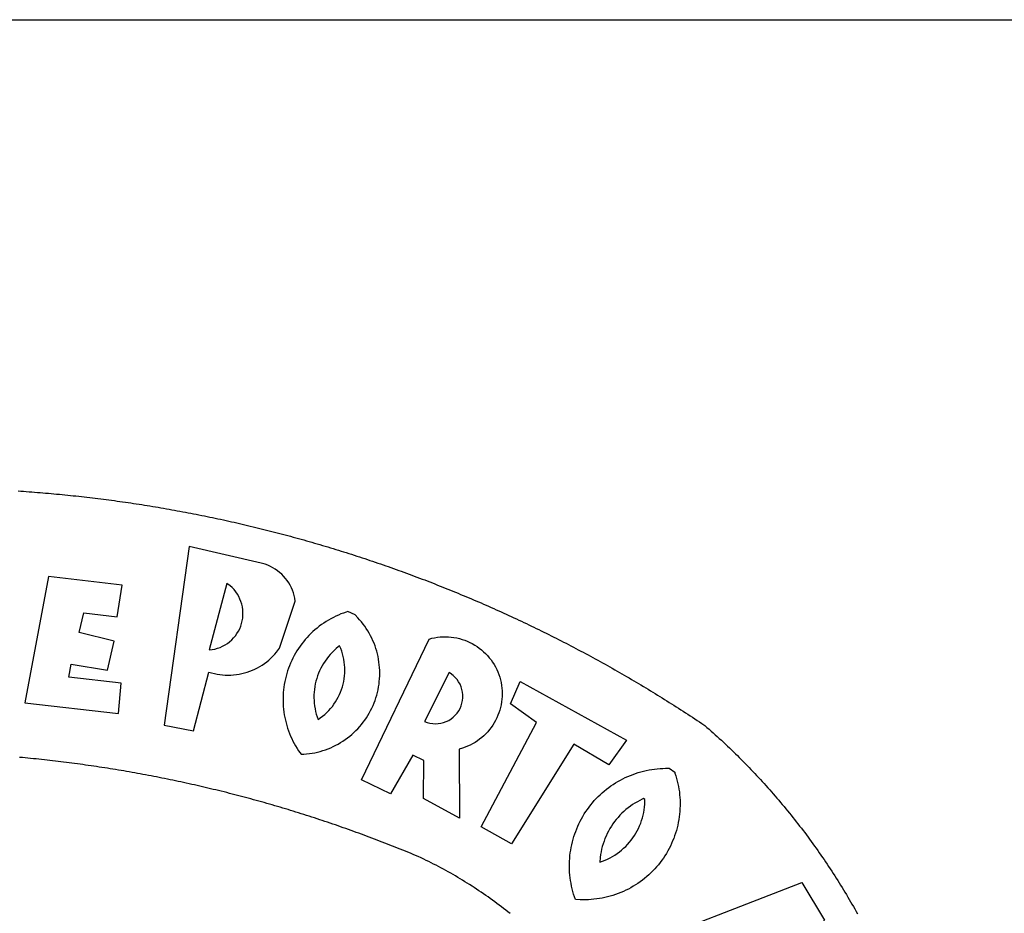
# Model space of a CAD drawing. Units: millimetres. Extents: x -83 to 3792, y -400 to 693.
# Drawn here: x 144 to 166, y -173 to -153 of the extents above; entities that cross this region are included whole.
import ezdxf

# ---------------------------------------------------------------- set-up
doc = ezdxf.new("R2010")
doc.units = ezdxf.units.MM
for name, color, linetype in [('BRAZAO', 7, 'Continuous'), ('PRINT_A4_A3', 7, 'Continuous'), ('T-DIVIS-EXIS', 7, 'Continuous')]:
    doc.layers.add(name, color=color, linetype=linetype)

# ---------------------------------------------------------------- blocks, each defined once
blk = doc.blocks.new('Logo_Prefeitura')
at = {"layer": 'BRAZAO'}
for points in [[(241.75, 894.25), (243.29, 894.14), (244.84, 894.04), (246.38, 893.93), (247.93, 893.81), (249.47, 893.7), (251.02, 893.58), (252.57, 893.46), (254.11, 893.33), (255.65, 893.21), (257.2, 893.07), (258.74, 892.94), (260.29, 892.8), (261.83, 892.66), (263.37, 892.52), (264.92, 892.37), (266.46, 892.23), (268, 892.07), (269.54, 891.92), (271.09, 891.76), (272.63, 891.6), (274.17, 891.43), (275.71, 891.27), (277.25, 891.09), (278.79, 890.92), (280.33, 890.74), (281.87, 890.56), (283.41, 890.38), (284.95, 890.2), (286.48, 890.01), (288.02, 889.82), (289.56, 889.62), (291.1, 889.42), (292.63, 889.22), (294.17, 889.02), (295.7, 888.81), (297.24, 888.6), (298.78, 888.39), (300.31, 888.17), (301.84, 887.95), (303.38, 887.73), (304.91, 887.5), (306.44, 887.27), (307.98, 887.04), (309.51, 886.81), (311.04, 886.57), (312.57, 886.33), (314.1, 886.08), (315.63, 885.84), (317.16, 885.59), (318.69, 885.34), (320.22, 885.08), (321.75, 884.82), (323.27, 884.56), (324.8, 884.29), (326.33, 884.02), (327.85, 883.75), (329.38, 883.48), (330.9, 883.2), (332.43, 882.92), (333.95, 882.64), (335.47, 882.35), (337, 882.06), (338.52, 881.77), (340.04, 881.48), (341.56, 881.18), (343.08, 880.88), (344.6, 880.57), (346.12, 880.26), (347.64, 879.95), (349.16, 879.64), (350.67, 879.32), (352.19, 879), (353.71, 878.68), (355.22, 878.36), (356.73, 878.03), (358.25, 877.7), (359.76, 877.36), (361.27, 877.03), (362.79, 876.69), (364.3, 876.34), (365.81, 876), (367.32, 875.65), (368.83, 875.29), (370.34, 874.94), (371.84, 874.58), (373.35, 874.22), (374.86, 873.85), (376.36, 873.49), (377.87, 873.12), (379.37, 872.74), (380.88, 872.37), (382.38, 871.99), (383.88, 871.6), (385.38, 871.22), (386.88, 870.83), (388.38, 870.44), (389.88, 870.05), (391.38, 869.65), (392.87, 869.25), (394.37, 868.85), (395.87, 868.44), (397.36, 868.03), (398.86, 867.62), (400.35, 867.2), (401.84, 866.79), (403.33, 866.36), (404.82, 865.94), (406.31, 865.51), (407.8, 865.08), (409.29, 864.65), (410.78, 864.21), (412.26, 863.78), (413.75, 863.33), (415.23, 862.89), (416.72, 862.44), (418.2, 861.99), (419.68, 861.54), (421.16, 861.08), (422.64, 860.62), (424.12, 860.16), (425.6, 859.7), (427.08, 859.23), (428.56, 858.76), (430.03, 858.28), (431.51, 857.81), (432.98, 857.33), (434.45, 856.84), (435.92, 856.36), (437.39, 855.87), (438.86, 855.38), (440.33, 854.88), (441.8, 854.39), (443.27, 853.89), (444.73, 853.38), (446.2, 852.88), (447.66, 852.37), (449.13, 851.86), (450.59, 851.34), (452.05, 850.82), (453.51, 850.3), (454.97, 849.78), (456.42, 849.25), (457.88, 848.72), (459.34, 848.19), (460.79, 847.66), (462.24, 847.12), (463.7, 846.58), (465.15, 846.03), (466.6, 845.49), (468.05, 844.94), (469.5, 844.39), (470.94, 843.83), (472.39, 843.27), (473.83, 842.71), (475.28, 842.15), (476.72, 841.58), (478.16, 841.01), (479.6, 840.44), (481.04, 839.86), (482.48, 839.29), (483.91, 838.7), (485.35, 838.12), (486.78, 837.53), (488.22, 836.94), (489.65, 836.35), (491.08, 835.76), (492.51, 835.16), (493.94, 834.56), (495.37, 833.96), (496.79, 833.35), (498.22, 832.74), (499.64, 832.13), (501.06, 831.51), (502.49, 830.89), (503.91, 830.27), (505.32, 829.65), (506.74, 829.02), (508.16, 828.39), (509.57, 827.76), (510.99, 827.13), (512.4, 826.49), (513.81, 825.85), (515.22, 825.21), (516.63, 824.56), (518.04, 823.91), (519.44, 823.26), (520.85, 822.61), (522.25, 821.95), (523.65, 821.29), (525.06, 820.63), (526.46, 819.96), (527.85, 819.29), (529.25, 818.62), (530.65, 817.95), (532.04, 817.27), (533.43, 816.59), (534.82, 815.91), (536.22, 815.23), (537.6, 814.54), (538.99, 813.85), (540.38, 813.16), (541.76, 812.46), (543.15, 811.76), (544.53, 811.06), (545.91, 810.35), (547.29, 809.65), (548.67, 808.94), (550.04, 808.23), (551.42, 807.51), (552.79, 806.79), (554.16, 806.07), (555.53, 805.35), (556.9, 804.62), (558.27, 803.9), (559.64, 803.17), (561, 802.43), (562.37, 801.69), (563.73, 800.96), (565.09, 800.21), (566.45, 799.47), (567.8, 798.72), (569.16, 797.97), (570.52, 797.22), (571.87, 796.46), (573.22, 795.7), (574.57, 794.94), (575.92, 794.18), (577.27, 793.41), (578.61, 792.64), (579.96, 791.87), (581.3, 791.1), (582.64, 790.32), (583.98, 789.54), (585.32, 788.76), (586.65, 787.97), (587.99, 787.19), (589.32, 786.4), (590.65, 785.6), (591.98, 784.81), (593.31, 784.01), (594.64, 783.21), (595.96, 782.4), (597.29, 781.6), (598.61, 780.79), (599.93, 779.98), (601.25, 779.17), (602.57, 778.35), (603.88, 777.53), (605.2, 776.71), (606.51, 775.88), (607.82, 775.06), (609.13, 774.23), (610.43, 773.39), (611.74, 772.56), (613.04, 771.72), (614.35, 770.88), (615.65, 770.04), (616.95, 769.19), (618.24, 768.35), (619.54, 767.5), (620.83, 766.64), (622.13, 765.79), (623.42, 764.93), (624.71, 764.07), (626.44, 762.9), (627.61, 761.88), (628.78, 760.86), (629.94, 759.83), (631.09, 758.8), (632.24, 757.76), (633.39, 756.72), (634.53, 755.67), (635.67, 754.62), (636.8, 753.57), (637.94, 752.51), (639.06, 751.44), (640.18, 750.37), (641.3, 749.3), (642.42, 748.22), (643.52, 747.14), (644.63, 746.05), (645.73, 744.96), (646.83, 743.87), (647.92, 742.77), (649.01, 741.66), (650.09, 740.55), (651.17, 739.44), (652.24, 738.32), (653.31, 737.2), (654.38, 736.08), (655.44, 734.95), (656.5, 733.82), (657.55, 732.68), (658.6, 731.54), (659.64, 730.39), (660.68, 729.24), (661.71, 728.08), (662.74, 726.93), (663.77, 725.76), (664.79, 724.6), (665.81, 723.43), (666.82, 722.25), (667.82, 721.07), (668.83, 719.89), (669.82, 718.71), (670.81, 717.51), (671.8, 716.32), (672.78, 715.12), (673.76, 713.92), (674.74, 712.71), (675.71, 711.5), (676.67, 710.29), (677.63, 709.07), (678.58, 707.85), (679.53, 706.63), (680.48, 705.4), (681.42, 704.17), (682.35, 702.93), (683.28, 701.69), (684.21, 700.45), (685.13, 699.2), (686.04, 697.95), (686.95, 696.69), (687.86, 695.44), (688.76, 694.18), (689.65, 692.91), (690.54, 691.64), (691.43, 690.37), (692.31, 689.09), (693.18, 687.81), (694.05, 686.53), (694.92, 685.25), (695.78, 683.96), (696.63, 682.66), (697.48, 681.37), (698.33, 680.07), (699.17, 678.77), (700, 677.46), (700.83, 676.15), (701.66, 674.84), (702.47, 673.52), (703.29, 672.2), (704.1, 670.88), (704.9, 669.55), (705.7, 668.23), (706.49, 666.89), (707.28, 665.56), (708.06, 664.22), (708.83, 662.88), (709.61, 661.54), (710.37, 660.19), (711.13, 658.84), (711.89, 657.49)], [(337.58, 863.17), (323.62, 763.12), (339.97, 759.98), (348.69, 792.83), (348.69, 792.83), (350.18, 792.38), (351.69, 792), (353.21, 791.68), (354.75, 791.44), (356.29, 791.26), (357.84, 791.15), (359.4, 791.12), (360.95, 791.15), (362.51, 791.25), (364.05, 791.42), (365.59, 791.66), (367.11, 791.96), (368.62, 792.34), (370.12, 792.78), (371.59, 793.29), (373.03, 793.86), (374.45, 794.5), (375.84, 795.2), (377.2, 795.96), (378.52, 796.78), (379.8, 797.66), (381.04, 798.6), (382.24, 799.59), (383.4, 800.63), (384.5, 801.73), (385.56, 802.87), (386.56, 804.05), (388.16, 806.2), (397.03, 832.6), (396.77, 834.14), (396.43, 835.65), (395.99, 837.15), (395.46, 838.61), (394.84, 840.04), (394.14, 841.42), (393.35, 842.76), (392.48, 844.05), (391.53, 845.29), (390.51, 846.46), (389.42, 847.57), (388.26, 848.61), (387.04, 849.58), (385.77, 850.47), (384.44, 851.28), (383.07, 852), (381.65, 852.65), (380.2, 853.2), (377.83, 853.89), (337.58, 863.17)], [(300.01, 841.46), (258.82, 846.34), (258.82, 846.34), (245.59, 775.68), (297.96, 769.55), (299.47, 786.66), (270.2, 789.94), (271.56, 797.29), (271.56, 797.29), (291.81, 793.85), (295.57, 810.05), (275.92, 814.99), (278.62, 825.95), (278.62, 825.95), (297.23, 823.7), (300.01, 841.46)], [(358.74, 842.47), (348.84, 805.28), (350.39, 805.45), (351.92, 805.74), (353.42, 806.15), (354.89, 806.67), (356.31, 807.3), (357.68, 808.03), (358.99, 808.87), (360.23, 809.81), (361.4, 810.83), (362.48, 811.95), (363.48, 813.14), (364.38, 814.41), (365.19, 815.74), (365.89, 817.13), (366.48, 818.56), (366.96, 820.04), (367.33, 821.56), (367.58, 823.09), (367.71, 824.64), (367.73, 826.19), (367.62, 827.75), (367.4, 829.29), (367.06, 830.8), (366.61, 832.29), (366.04, 833.74), (365.36, 835.14), (364.58, 836.49), (363.7, 837.77), (362.73, 838.98), (361.66, 840.11), (360.52, 841.16), (358.74, 842.47)], [(426.39, 826.67), (425.55, 826.41), (424.08, 825.9), (422.62, 825.35), (421.19, 824.75), (419.77, 824.11), (418.37, 823.42), (417, 822.7), (415.64, 821.93), (414.31, 821.13), (413.01, 820.28), (411.73, 819.39), (410.48, 818.47), (409.25, 817.51), (408.06, 816.51), (406.9, 815.48), (405.77, 814.41), (404.67, 813.31), (403.6, 812.17), (402.57, 811.01), (401.58, 809.81), (400.62, 808.59), (399.7, 807.33), (398.82, 806.05), (397.98, 804.74), (397.17, 803.41), (396.41, 802.06), (395.69, 800.68), (395.01, 799.28), (394.37, 797.86), (393.78, 796.42), (393.23, 794.97), (392.72, 793.49), (392.26, 792.01), (391.85, 790.51), (391.47, 789), (391.15, 787.48), (390.87, 785.95), (390.64, 784.41), (390.45, 782.87), (390.31, 781.32), (390.22, 779.76), (390.18, 778.21), (390.18, 776.65), (390.23, 775.1), (390.32, 773.54), (390.46, 772), (390.65, 770.45), (390.89, 768.91), (391.17, 767.38), (391.5, 765.86), (391.87, 764.35), (392.29, 762.86), (392.75, 761.37), (393.26, 759.9), (393.81, 758.45), (394.41, 757.01), (395.05, 755.59), (395.73, 754.19), (396.46, 752.82), (397.22, 751.46), (398.03, 750.13), (398.87, 748.83), (400.3, 746.8), (401.85, 746.88), (403.4, 747), (404.95, 747.18), (406.48, 747.41), (408.01, 747.7), (409.53, 748.04), (411.04, 748.42), (412.53, 748.87), (414.01, 749.36), (415.46, 749.9), (416.9, 750.49), (418.32, 751.13), (419.72, 751.82), (421.09, 752.55), (422.43, 753.33), (423.75, 754.16), (425.04, 755.03), (426.29, 755.95), (427.52, 756.91), (428.71, 757.91), (429.87, 758.95), (430.99, 760.03), (432.07, 761.14), (433.12, 762.3), (434.12, 763.48), (435.08, 764.71), (436, 765.96), (436.88, 767.25), (437.71, 768.56), (438.5, 769.9), (439.24, 771.27), (439.93, 772.66), (440.57, 774.08), (441.17, 775.52), (441.72, 776.97), (442.21, 778.45), (442.66, 779.94), (443.05, 781.44), (443.39, 782.96), (443.68, 784.49), (443.92, 786.03), (444.1, 787.57), (444.24, 789.12), (444.31, 790.67), (444.34, 792.23), (444.31, 793.79), (444.23, 795.34), (444.09, 796.89), (443.91, 798.43), (443.66, 799.97), (443.37, 801.5), (443.03, 803.01), (442.63, 804.52), (442.18, 806.01), (441.68, 807.48), (441.13, 808.94), (440.53, 810.37), (439.88, 811.79), (439.19, 813.18), (438.45, 814.54), (437.66, 815.88), (436.82, 817.2), (435.94, 818.48), (435.02, 819.73), (434.05, 820.95), (433.05, 822.14), (432, 823.29), (430.49, 824.82), (426.39, 826.67)], [(434.04, 732.55), (472.05, 811.34), (473.56, 811.74), (475.08, 812.06), (476.61, 812.31), (478.16, 812.48), (479.71, 812.58), (481.27, 812.6), (481.27, 812.6), (482.82, 812.55), (484.37, 812.42), (485.91, 812.22), (487.44, 811.94), (488.96, 811.59), (490.46, 811.16), (491.93, 810.67), (493.38, 810.09), (494.79, 809.46), (496.18, 808.75), (497.53, 807.97), (498.84, 807.14), (500.11, 806.23), (501.33, 805.27), (502.5, 804.25), (503.63, 803.18), (504.69, 802.05), (505.71, 800.86), (506.66, 799.64), (507.56, 798.36), (508.39, 797.05), (509.15, 795.69), (509.85, 794.3), (510.48, 792.88), (511.04, 791.43), (511.53, 789.95), (511.94, 788.45), (512.29, 786.94), (512.55, 785.4), (512.75, 783.86), (512.87, 782.31), (512.91, 780.75), (512.88, 779.2), (512.77, 777.65), (512.58, 776.1), (512.32, 774.57), (511.99, 773.05), (511.58, 771.55), (511.1, 770.07), (510.55, 768.62), (509.93, 767.19), (509.24, 765.79), (508.48, 764.44), (507.66, 763.12), (506.78, 761.84), (505.83, 760.6), (504.82, 759.41), (503.76, 758.28), (502.64, 757.2), (501.48, 756.17), (500.26, 755.2), (499, 754.29), (497.69, 753.44), (496.35, 752.66), (494.97, 751.95), (493.55, 751.3), (492.11, 750.72), (490.64, 750.21), (488.84, 749.7), (488.97, 711), (468.87, 722.09), (469.03, 743.39), (462.87, 746.38), (462.87, 746.38), (450.41, 724.63), (434.04, 732.55)], [(421.84, 807.46), (421.13, 806.93), (419.93, 805.95), (418.77, 804.91), (417.66, 803.82), (416.6, 802.68), (415.59, 801.5), (414.62, 800.28), (413.72, 799.02), (412.87, 797.71), (412.08, 796.38), (411.34, 795), (410.67, 793.6), (410.06, 792.17), (409.51, 790.72), (409.02, 789.24), (408.6, 787.74), (408.25, 786.23), (407.96, 784.7), (407.74, 783.16), (407.59, 781.61), (407.5, 780.06), (407.48, 778.5), (407.53, 776.95), (407.65, 775.39), (407.83, 773.85), (408.08, 772.31), (408.4, 770.79), (408.79, 769.29), (409.24, 767.8), (409.76, 766.31), (411.04, 767.18), (412.29, 768.11), (413.49, 769.1), (414.64, 770.15), (415.74, 771.25), (416.79, 772.4), (417.78, 773.6), (418.71, 774.85), (419.58, 776.13), (420.39, 777.46), (421.14, 778.83), (421.82, 780.22), (422.44, 781.65), (422.98, 783.11), (423.46, 784.59), (423.87, 786.09), (424.2, 787.61), (424.46, 789.14), (424.65, 790.69), (424.77, 792.24), (424.81, 793.79), (424.78, 795.35), (424.67, 796.9), (424.5, 798.45), (424.24, 799.98), (423.92, 801.5), (423.52, 803.01), (423.06, 804.49), (422.52, 805.95), (421.84, 807.46)], [(483.2, 792.53), (469.48, 765.14), (470.94, 764.6), (472.45, 764.2), (473.98, 763.96), (475.53, 763.88), (477.09, 763.96), (478.63, 764.19), (480.13, 764.58), (481.59, 765.12), (482.99, 765.81), (484.31, 766.63), (485.54, 767.58), (486.66, 768.65), (487.67, 769.83), (488.56, 771.11), (489.32, 772.47), (489.93, 773.9), (490.39, 775.38), (490.7, 776.91), (490.86, 778.46), (490.85, 780.01), (490.69, 781.56), (490.38, 783.08), (489.91, 784.56), (489.29, 785.99), (488.53, 787.35), (487.64, 788.62), (486.62, 789.8), (485.49, 790.86), (483.75, 792.14), (483.2, 792.53)], [(501.12, 706.11), (532.21, 764.57), (517.51, 775.06), (523.07, 787.51), (523.07, 787.51), (582.48, 754.69), (572.57, 740.89), (553.07, 752.43), (553.07, 752.43), (518.08, 696.76), (501.12, 706.11)], [(517.37, 657.58), (516.15, 658.55), (514.94, 659.51), (513.72, 660.46), (512.49, 661.41), (511.25, 662.34), (510.01, 663.27), (508.77, 664.2), (507.52, 665.11), (506.26, 666.02), (505, 666.92), (503.73, 667.81), (502.46, 668.69), (501.18, 669.56), (499.89, 670.43), (498.6, 671.29), (497.31, 672.14), (496.01, 672.99), (494.7, 673.82), (493.39, 674.65), (492.07, 675.46), (490.75, 676.28), (489.43, 677.08), (488.1, 677.87), (486.76, 678.66), (485.42, 679.43), (484.07, 680.2), (482.72, 680.96), (481.37, 681.72), (480.01, 682.46), (478.64, 683.19), (477.27, 683.92), (475.9, 684.64), (474.52, 685.35), (473.14, 686.05), (471.75, 686.74), (470.36, 687.42), (468.97, 688.1), (467.57, 688.76), (465.84, 689.57), (464.41, 690.17), (462.98, 690.77), (461.55, 691.36), (460.11, 691.95), (458.68, 692.53), (457.24, 693.11), (455.8, 693.69), (454.37, 694.27), (452.93, 694.85), (451.48, 695.42), (450.04, 695.98), (448.6, 696.55), (447.16, 697.11), (445.71, 697.67), (444.26, 698.23), (442.82, 698.78), (441.37, 699.33), (439.92, 699.88), (438.47, 700.42), (437.01, 700.96), (435.56, 701.5), (434.11, 702.04), (432.65, 702.57), (431.19, 703.1), (429.74, 703.62), (428.28, 704.15), (426.82, 704.67), (425.36, 705.19), (423.89, 705.7), (422.43, 706.21), (420.97, 706.72), (419.5, 707.23), (418.04, 707.73), (416.57, 708.23), (415.1, 708.72), (413.63, 709.22), (412.16, 709.71), (410.69, 710.19), (409.22, 710.68), (407.74, 711.16), (406.27, 711.64), (404.79, 712.11), (403.32, 712.58), (401.84, 713.05), (400.36, 713.52), (398.88, 713.98), (397.4, 714.44), (395.92, 714.9), (394.44, 715.35), (392.96, 715.8), (391.47, 716.25), (389.99, 716.7), (388.5, 717.14), (387.02, 717.58), (385.53, 718.01), (384.04, 718.44), (382.55, 718.87), (381.06, 719.3), (379.57, 719.72), (378.08, 720.14), (376.59, 720.56), (375.09, 720.97), (373.6, 721.38), (372.1, 721.79), (370.61, 722.2), (369.11, 722.6), (367.61, 723), (366.11, 723.39), (364.61, 723.79), (363.11, 724.18), (361.61, 724.56), (360.11, 724.94), (358.61, 725.33), (357.11, 725.7), (355.6, 726.08), (354.1, 726.45), (352.59, 726.81), (351.09, 727.18), (349.58, 727.54), (348.07, 727.9), (346.56, 728.25), (345.05, 728.61), (343.54, 728.96), (342.03, 729.3), (340.52, 729.64), (339.01, 729.98), (337.5, 730.32), (335.98, 730.65), (334.47, 730.99), (332.95, 731.31), (331.44, 731.64), (329.92, 731.96), (328.4, 732.28), (326.89, 732.59), (325.37, 732.9), (323.85, 733.21), (322.33, 733.52), (320.81, 733.82), (319.29, 734.12), (317.77, 734.41), (316.25, 734.71), (314.72, 735), (313.2, 735.28), (311.68, 735.57), (310.15, 735.85), (308.63, 736.13), (307.1, 736.4), (305.58, 736.67), (304.05, 736.94), (302.52, 737.2), (301, 737.47), (299.47, 737.72), (297.94, 737.98), (296.41, 738.23), (294.88, 738.48), (293.35, 738.73), (291.82, 738.97), (290.29, 739.21), (288.76, 739.44), (287.22, 739.68), (285.69, 739.91), (284.16, 740.14), (282.62, 740.36), (281.09, 740.58), (279.56, 740.8), (278.02, 741.01), (276.49, 741.22), (274.95, 741.43), (273.41, 741.64), (271.88, 741.84), (270.34, 742.04), (268.8, 742.23), (267.27, 742.42), (265.73, 742.61), (264.19, 742.8), (262.65, 742.98), (261.11, 743.16), (259.57, 743.34), (258.03, 743.51), (256.49, 743.68), (254.95, 743.85), (253.41, 744.01), (251.87, 744.17), (250.32, 744.33), (248.78, 744.49), (247.24, 744.64), (245.7, 744.78), (244.15, 744.93), (242.61, 745.07)], [(609.55, 736.73), (609.71, 736.29), (610.19, 734.81), (610.63, 733.32), (611.02, 731.81), (611.37, 730.3), (611.67, 728.77), (611.94, 727.24), (612.15, 725.7), (612.32, 724.15), (612.45, 722.6), (612.53, 721.05), (612.57, 719.49), (612.56, 717.94), (612.51, 716.38), (612.41, 714.83), (612.26, 713.28), (612.08, 711.74), (611.84, 710.2), (611.56, 708.67), (611.24, 707.14), (610.88, 705.63), (610.47, 704.13), (610.01, 702.64), (609.52, 701.17), (608.98, 699.71), (608.4, 698.27), (607.78, 696.84), (607.11, 695.43), (606.41, 694.05), (605.67, 692.68), (604.89, 691.34), (604.06, 690.02), (603.2, 688.72), (602.31, 687.45), (601.37, 686.2), (600.41, 684.98), (599.4, 683.8), (598.37, 682.64), (597.29, 681.51), (596.19, 680.41), (595.06, 679.35), (593.89, 678.32), (592.7, 677.32), (591.47, 676.36), (590.22, 675.43), (588.95, 674.54), (587.65, 673.69), (586.32, 672.88), (584.97, 672.1), (583.6, 671.37), (582.21, 670.67), (580.8, 670.01), (579.37, 669.4), (577.92, 668.83), (576.46, 668.3), (574.98, 667.81), (573.49, 667.37), (571.99, 666.97), (570.48, 666.61), (568.95, 666.3), (567.42, 666.03), (565.88, 665.8), (564.34, 665.62), (562.79, 665.49), (561.23, 665.4), (559.68, 665.35), (558.12, 665.35), (556.57, 665.4), (553.93, 665.58), (553.42, 667.05), (552.95, 668.53), (552.51, 670.02), (552.13, 671.53), (551.78, 673.05), (551.48, 674.57), (551.22, 676.11), (551.01, 677.65), (550.84, 679.19), (550.71, 680.74), (550.63, 682.3), (550.59, 683.85), (550.6, 685.41), (550.65, 686.96), (550.74, 688.52), (550.88, 690.06), (551.06, 691.61), (551.29, 693.15), (551.56, 694.68), (551.88, 696.2), (552.24, 697.72), (552.64, 699.22), (553.08, 700.71), (553.57, 702.19), (554.1, 703.65), (554.66, 705.1), (555.28, 706.53), (555.93, 707.94), (556.62, 709.34), (557.35, 710.71), (558.12, 712.06), (558.92, 713.39), (559.77, 714.7), (560.65, 715.98), (561.57, 717.24), (562.52, 718.46), (563.51, 719.66), (564.53, 720.84), (565.59, 721.98), (566.68, 723.09), (567.8, 724.18), (568.94, 725.22), (570.12, 726.24), (571.33, 727.22), (572.56, 728.17), (573.82, 729.08), (575.11, 729.95), (576.42, 730.79), (577.76, 731.59), (579.11, 732.35), (580.49, 733.08), (581.89, 733.76), (583.3, 734.4), (584.74, 735.01), (586.19, 735.57), (587.65, 736.09), (589.13, 736.56), (590.63, 737), (592.13, 737.39), (593.65, 737.74), (595.17, 738.05), (596.71, 738.31), (598.25, 738.53), (599.79, 738.71), (601.34, 738.84), (602.9, 738.92), (604.45, 738.97), (604.45, 738.97), (606.49, 738.95), (609.55, 736.73)], [(592.16, 722.01), (591.4, 721.67), (590, 720.99), (588.63, 720.25), (587.29, 719.47), (585.98, 718.63), (584.7, 717.75), (583.45, 716.82), (582.24, 715.84), (581.07, 714.82), (579.94, 713.75), (578.84, 712.64), (577.8, 711.49), (576.79, 710.3), (575.83, 709.08), (574.92, 707.82), (574.06, 706.53), (573.24, 705.2), (572.48, 703.85), (571.77, 702.46), (571.11, 701.05), (570.5, 699.62), (569.95, 698.17), (569.45, 696.69), (569.01, 695.2), (568.63, 693.69), (568.3, 692.17), (568.03, 690.64), (567.82, 689.1), (567.6, 686.44), (569.07, 686.94), (570.52, 687.51), (571.94, 688.14), (573.33, 688.83), (574.7, 689.58), (576.03, 690.39), (577.32, 691.25), (578.58, 692.17), (579.79, 693.14), (580.96, 694.16), (582.09, 695.23), (583.17, 696.35), (584.2, 697.52), (585.18, 698.72), (586.11, 699.97), (586.99, 701.26), (587.8, 702.58), (588.56, 703.94), (589.27, 705.33), (589.91, 706.75), (590.49, 708.19), (591.01, 709.65), (591.46, 711.14), (591.85, 712.65), (592.18, 714.17), (592.44, 715.7), (592.63, 717.25), (592.76, 718.8), (592.82, 721.4), (592.16, 722.01)], [(581.69, 636.53), (680.75, 674.94), (680.75, 674.94), (693.49, 653.95), (619.03, 575.76), (604.18, 597.95), (611.99, 606.81), (600.59, 626), (600.59, 626), (590.08, 622.1), (581.69, 636.53)]]:
    blk.add_lwpolyline(points, dxfattribs=at)

msp = doc.modelspace()

# ---------------------------------------------------------------- linework, layer by layer
at = {"layer": 'PRINT_A4_A3'}
msp.add_line((-26.147, -153.467), (631.529, -153.467), dxfattribs=at)

# ---------------------------------------------------------------- block references
at = {"layer": 'T-DIVIS-EXIS', "linetype": 'Continuous', "xscale": 0.03978202771395445, "yscale": 0.03978202771395445, "zscale": 0.03978202798565872}
msp.add_blockref('Logo_Prefeitura', (134.629, -199.538), dxfattribs=at)

doc.saveas('drawing.dxf')
